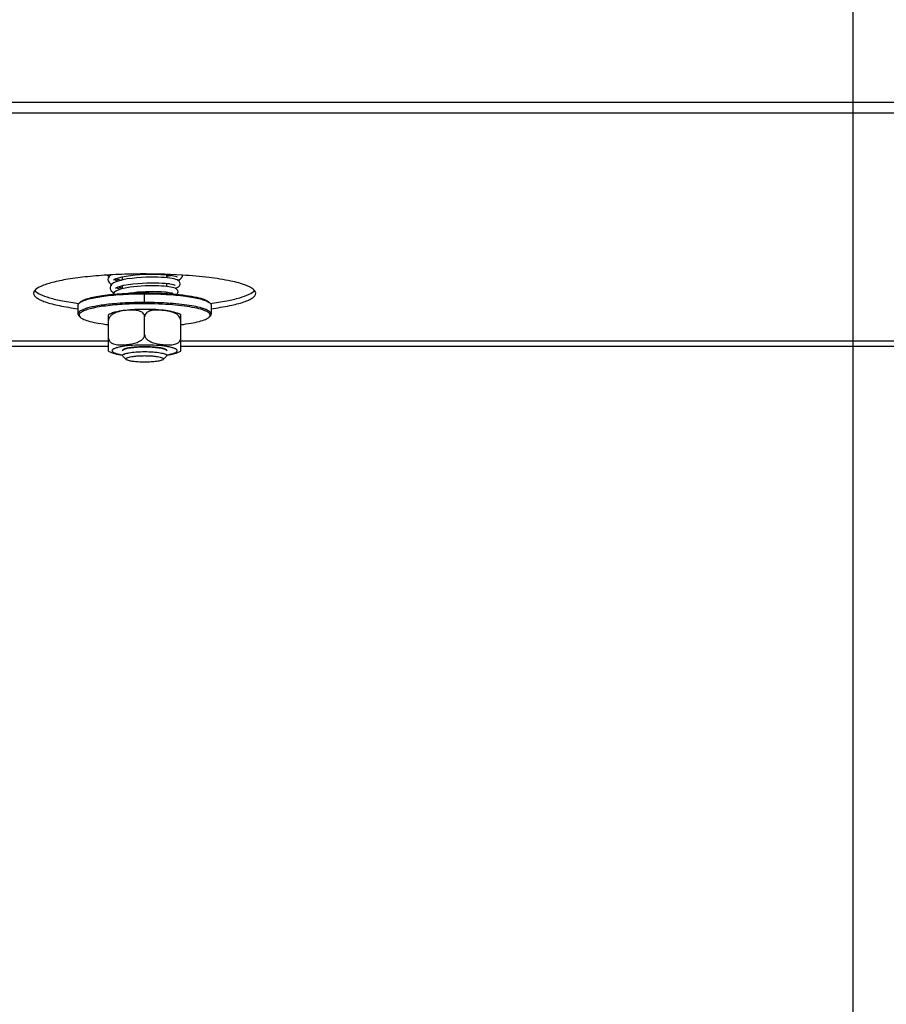
# Model space of a CAD drawing. Units: millimetres. Extents: x 0 to 7000, y 0 to 4950.
# Drawn here: x 870 to 1027, y 1669 to 1846 of the extents above; entities that cross this region are included whole.
import ezdxf
from ezdxf.enums import TextEntityAlignment as Align

# ---------------------------------------------------------------- set-up
doc = ezdxf.new("R2010")
doc.units = ezdxf.units.MM
doc.header["$LTSCALE"] = 385
doc.layers.get('0').update_dxf_attribs({"linetype": 'CONTINUOUS'})
for name, color, linetype in [('DIN9021-M8-STAAL-ELVZTEKEN', 7, 'CONTINUOUS'), ('DIN931-M8X55-STAALTEKEN', 7, 'CONTINUOUS'), ('DIN934-M8-STAAL-ELVZTEKEN', 7, 'CONTINUOUS'), ('INC-11508008348-2DMAAT', 7, 'CONTINUOUS'), ('KONISCHE-VEERTEKEN', 7, 'CONTINUOUS'), ('P301A00008048TEKEN', 7, 'CONTINUOUS')]:
    doc.layers.add(name, color=color, linetype=linetype)
doc.styles.add('TEXTSTYLE_2', font='ar_wgl_b.ttf')
doc.dimstyles.new('DIMSTYLE_3', dxfattribs={"dimtxt": 50, "dimasz": 50, "dimexe": 0.6, "dimexo": 0.6, "dimgap": 0.75, "dimtad": 1, "dimdec": 0, "dimdsep": 46, "dimtxsty": 'TEXTSTYLE_2', "dimblk": '_FILLED', "dimblk1": '_FILLED', "dimblk2": '_FILLED', "dimcen": 0.09, "dimazin": 2, "dimtp": 0.2, "dimtm": 0.2, "dimtfac": 1, "dimtdec": 0, "dimtofl": 0, "dimtmove": 0, "dimatfit": 3, "dimldrblk": '_FILLED', "dimfxl": 0, "dimtolj": 1, "dimarcsym": 0})

# ---------------------------------------------------------------- blocks, each defined once
blk = doc.blocks.new('_FILLED')
at = {"color": 0, "linetype": 'ByBlock'}
blk.add_solid([(0, 0), (-1, 0.2), (-1, -0.2)], dxfattribs=at)
blk = doc.blocks.new('*D13')
at = {"layer": 'INC-11508008348-2DMAAT', "color": 1, "linetype": 'Continuous'}
for p, q in [((821.79, 2026.31), (821.79, 1491.98)), ((1020.47, 2003.31), (1020.47, 1491.98)), ((821.79, 1501.98), (921.13, 1501.98)), ((1020.47, 1501.98), (921.13, 1501.98))]:
    blk.add_line(p, q, dxfattribs=at)
at = {"layer": 'INC-11508008348-2DMAAT', "color": 1, "linetype": 'Continuous', "xscale": 50, "yscale": 50, "zscale": 50, "rotation": 180}
blk.add_blockref('_FILLED', (821.79, 1501.98), dxfattribs=at)
at = {"layer": 'INC-11508008348-2DMAAT', "color": 1, "linetype": 'Continuous', "xscale": 50, "yscale": 50, "zscale": 50}
blk.add_blockref('_FILLED', (1020.47, 1501.98), dxfattribs=at)
at = {"layer": 'INC-11508008348-2DMAAT', "color": 1, "linetype": 'Continuous', "style": 'TEXTSTYLE_2', "width": 0.998938}
blk.add_text('199', height=50, dxfattribs=at).set_placement((862.86, 1514.48), (979.4, 1514.48), align=Align.FIT)
blk = doc.blocks.new('*D14')
at = {"layer": 'INC-11508008348-2DMAAT', "color": 1, "linetype": 'Continuous'}
for p, q in [((1219.14, 2026.31), (1219.14, 1491.98)), ((1020.47, 2003.31), (1020.47, 1491.98)), ((1020.47, 1501.98), (1119.8, 1501.98)), ((1219.14, 1501.98), (1119.8, 1501.98))]:
    blk.add_line(p, q, dxfattribs=at)
at = {"layer": 'INC-11508008348-2DMAAT', "color": 1, "linetype": 'Continuous', "xscale": 50, "yscale": 50, "zscale": 50, "rotation": 180}
blk.add_blockref('_FILLED', (1020.47, 1501.98), dxfattribs=at)
at = {"layer": 'INC-11508008348-2DMAAT', "color": 1, "linetype": 'Continuous', "xscale": 50, "yscale": 50, "zscale": 50}
blk.add_blockref('_FILLED', (1219.14, 1501.98), dxfattribs=at)
at = {"layer": 'INC-11508008348-2DMAAT', "color": 1, "linetype": 'Continuous', "style": 'TEXTSTYLE_2', "width": 0.998938}
blk.add_text('199', height=50, dxfattribs=at).set_placement((1061.53, 1514.48), (1178.08, 1514.48), align=Align.FIT)

msp = doc.modelspace()

# ---------------------------------------------------------------- linework, layer by layer
at = {"layer": 'DIN9021-M8-STAAL-ELVZTEKEN', "color": 5, "linetype": 'Continuous'}
for p, q in [((892.965, 1795.508), (892.965, 1797.083)), ((881.35, 1795.558), (881.153, 1795.367)), ((904.58, 1795.558), (904.777, 1795.367)), ((880.965, 1795), (880.965, 1793.424)), ((904.965, 1795), (904.965, 1793.424)), ((881.35, 1792.866), (881.153, 1793.057)), ((904.58, 1792.866), (904.777, 1793.057))]:
    msp.add_line(p, q, dxfattribs=at)
for points, knots in [([(881.348, 1795.522), (881.549, 1795.657), (882.077, 1795.896), (883.023, 1796.183), (884.236, 1796.443), (886.279, 1796.76), (889.217, 1797.016), (891.671, 1797.083), (892.965, 1797.083)], [0, 0, 0, 0, 0.0615337, 0.1457088, 0.2514029, 0.3763215, 0.6710644, 1, 1, 1, 1]), ([(881.35, 1795.558), (881.503, 1795.706), (881.969, 1795.965), (882.844, 1796.269), (884.021, 1796.548), (885.463, 1796.791), (887.132, 1796.989), (889.655, 1797.19), (891.622, 1797.246), (892.965, 1797.246)], [0, 0, 0, 0, 0.0537721, 0.1322062, 0.2348221, 0.3593201, 0.5023742, 0.6599422, 1, 1, 1, 1]), ([(892.965, 1797.246), (893.405, 1797.246), (895.109, 1797.229), (896.814, 1797.149), (898.075, 1797.044)], [0, 0, 0, 0, 0.257771, 1, 1, 1, 1]), ([(892.965, 1797.083), (894.259, 1797.083), (896.714, 1797.016), (899.651, 1796.76), (901.694, 1796.443), (902.907, 1796.183), (903.854, 1795.896), (904.381, 1795.657), (904.582, 1795.522)], [0, 0, 0, 0, 0.3289359, 0.6236789, 0.7485975, 0.8542915, 0.9384665, 1, 1, 1, 1]), ([(898.075, 1797.044), (898.86, 1796.978), (900.296, 1796.826), (902.202, 1796.498), (903.487, 1796.155), (904.221, 1795.827), (904.484, 1795.651), (904.58, 1795.558)], [0, 0, 0, 0, 0.3507924, 0.6424704, 0.8609171, 0.9402669, 1, 1, 1, 1]), ([(880.965, 1795), (880.965, 1795.031), (880.984, 1795.171), (881.075, 1795.291), (881.153, 1795.367)], [0, 0, 0, 0, 0.2216784, 1, 1, 1, 1]), ([(887.542, 1795.283), (887.069, 1795.241), (886.164, 1795.149), (884.882, 1794.973), (883.752, 1794.769), (882.798, 1794.544), (882.021, 1794.291), (881.395, 1794.014), (880.965, 1793.666), (880.965, 1793.424)], [0, 0, 0, 0, 0.2031399, 0.3885082, 0.5528724, 0.693523, 0.8084472, 0.8966882, 1, 1, 1, 1]), ([(881.153, 1795.367), (881.167, 1795.38), (881.228, 1795.437), (881.295, 1795.486), (881.348, 1795.522)], [0, 0, 0, 0, 0.2309542, 1, 1, 1, 1]), ([(892.965, 1795.508), (892.497, 1795.508), (890.688, 1795.489), (888.879, 1795.4), (887.542, 1795.283)], [0, 0, 0, 0, 0.2585417, 1, 1, 1, 1]), ([(892.965, 1795.276), (892.587, 1795.276), (891.107, 1795.264), (889.627, 1795.203), (888.529, 1795.126)], [0, 0, 0, 0, 0.2557065, 1, 1, 1, 1]), ([(904.965, 1793.424), (904.965, 1793.58), (904.773, 1793.829), (904.427, 1794.05), (904.025, 1794.242), (903.52, 1794.422), (902.657, 1794.668), (901.351, 1794.932), (899.552, 1795.181), (897.502, 1795.367), (895.278, 1795.482), (893.746, 1795.508), (892.965, 1795.508)], [0, 0, 0, 0, 0.037495, 0.0654286, 0.1008076, 0.1438382, 0.1944074, 0.3167864, 0.4641495, 0.6313085, 0.812155, 1, 1, 1, 1]), ([(904.58, 1792.866), (904.645, 1792.929), (904.756, 1793.062), (904.779, 1793.329), (904.623, 1793.57), (904.345, 1793.783), (903.939, 1793.991), (903.16, 1794.282), (901.885, 1794.591), (900.052, 1794.885), (897.884, 1795.107), (895.484, 1795.245), (893.818, 1795.276), (892.965, 1795.276)], [0, 0, 0, 0, 0.0214789, 0.0391776, 0.0592592, 0.0862241, 0.121852, 0.166621, 0.2828833, 0.4313452, 0.6057318, 0.7982174, 1, 1, 1, 1]), ([(904.582, 1795.522), (904.601, 1795.509), (904.669, 1795.462), (904.734, 1795.409), (904.777, 1795.367)], [0, 0, 0, 0, 0.2696943, 1, 1, 1, 1]), ([(904.777, 1795.367), (904.806, 1795.339), (904.901, 1795.237), (904.965, 1795.098), (904.965, 1795)], [0, 0, 0, 0, 0.2932713, 1, 1, 1, 1]), ([(880.965, 1793.424), (880.965, 1793.393), (880.984, 1793.252), (881.075, 1793.132), (881.153, 1793.057)], [0, 0, 0, 0, 0.2216782, 1, 1, 1, 1]), ([(888.529, 1795.126), (887.931, 1795.084), (886.796, 1794.985), (885.2, 1794.783), (883.827, 1794.539), (882.716, 1794.261), (881.972, 1793.991), (881.542, 1793.75), (881.328, 1793.581), (881.193, 1793.404), (881.132, 1793.139), (881.256, 1792.957), (881.35, 1792.866)], [0, 0, 0, 0, 0.2180958, 0.4150992, 0.5857224, 0.7256707, 0.8320866, 0.8725553, 0.9049954, 0.9306535, 0.9522639, 1, 1, 1, 1]), ([(904.777, 1793.057), (904.806, 1793.085), (904.901, 1793.187), (904.965, 1793.325), (904.965, 1793.424)], [0, 0, 0, 0, 0.2932712, 1, 1, 1, 1]), ([(881.35, 1792.866), (881.431, 1792.788), (881.642, 1792.638), (882.221, 1792.355), (883.223, 1792.049), (884.712, 1791.744), (885.836, 1791.589), (886.452, 1791.518)], [0, 0, 0, 0, 0.0631553, 0.1442695, 0.3621034, 0.6505376, 1, 1, 1, 1]), ([(899.478, 1791.518), (900.095, 1791.589), (901.218, 1791.744), (902.707, 1792.049), (903.71, 1792.355), (904.288, 1792.638), (904.5, 1792.788), (904.58, 1792.866)], [0, 0, 0, 0, 0.3494625, 0.6378966, 0.8557305, 0.9368447, 1, 1, 1, 1])]:
    msp.add_open_spline(points, degree=3, knots=knots, dxfattribs=at)
at = {"layer": 'DIN931-M8X55-STAALTEKEN', "color": 5, "linetype": 'Continuous'}
for p, q in [((896.965, 1799.941), (896.965, 1800.494)), ((888.965, 1799.569), (888.965, 1800.137)), ((896.965, 1798.384), (896.965, 1798.937)), ((888.965, 1797.974), (888.965, 1798.543)), ((896.965, 1797.119), (896.965, 1797.378)), ((888.965, 1785.964), (888.965, 1786.036)), ((889.028, 1785.842), (888.965, 1785.964)), ((889.643, 1785.245), (889.028, 1785.842)), ((896.287, 1785.245), (896.902, 1785.842)), ((896.965, 1785.964), (896.902, 1785.842)), ((896.965, 1785.964), (896.965, 1786.038))]:
    msp.add_line(p, q, dxfattribs=at)
for points, knots in [([(888.965, 1785.964), (888.965, 1786.016), (889.063, 1786.141), (889.459, 1786.32), (890.272, 1786.499), (891.507, 1786.628), (892.455, 1786.659), (892.965, 1786.659)], [0, 0, 0, 0, 0.0375217, 0.1006929, 0.3164664, 0.6310973, 1, 1, 1, 1]), ([(892.965, 1786.659), (893.476, 1786.659), (894.423, 1786.628), (895.658, 1786.499), (896.472, 1786.32), (896.867, 1786.141), (896.965, 1786.016), (896.965, 1785.964)], [0, 0, 0, 0, 0.3689027, 0.6835336, 0.8993071, 0.9624783, 1, 1, 1, 1]), ([(889.643, 1785.245), (889.61, 1785.277), (889.558, 1785.393), (889.742, 1785.537), (890.004, 1785.637), (890.415, 1785.74), (890.938, 1785.822), (891.558, 1785.886), (892.245, 1785.926), (892.721, 1785.935), (892.965, 1785.935)], [0, 0, 0, 0, 0.0378574, 0.0842292, 0.164665, 0.2811956, 0.4300092, 0.6047902, 0.7977561, 1, 1, 1, 1]), ([(892.965, 1784.762), (892.581, 1784.762), (891.856, 1784.783), (890.881, 1784.875), (890.203, 1784.996), (889.82, 1785.129), (889.687, 1785.203), (889.643, 1785.245)], [0, 0, 0, 0, 0.3401567, 0.6407515, 0.8677653, 0.9462201, 1, 1, 1, 1]), ([(892.965, 1785.935), (893.209, 1785.935), (893.686, 1785.926), (894.372, 1785.886), (894.993, 1785.822), (895.515, 1785.74), (895.926, 1785.637), (896.188, 1785.537), (896.372, 1785.393), (896.32, 1785.277), (896.287, 1785.245)], [0, 0, 0, 0, 0.2022439, 0.3952098, 0.5699908, 0.7188044, 0.835335, 0.9157708, 0.9621426, 1, 1, 1, 1]), ([(896.287, 1785.245), (896.244, 1785.203), (896.11, 1785.129), (895.727, 1784.996), (895.049, 1784.875), (894.074, 1784.783), (893.349, 1784.762), (892.965, 1784.762)], [0, 0, 0, 0, 0.0537799, 0.1322347, 0.3592485, 0.6598433, 1, 1, 1, 1])]:
    msp.add_open_spline(points, degree=3, knots=knots, dxfattribs=at)
at = {"layer": 'DIN934-M8-STAAL-ELVZTEKEN', "color": 5, "linetype": 'Continuous'}
for p, q in [((887.967, 1793.744), (887.961, 1793.742)), ((887.967, 1793.743), (887.962, 1793.741)), ((886.465, 1786.758), (886.465, 1793.295)), ((892.965, 1789.729), (892.965, 1792.93)), ((899.465, 1786.758), (899.465, 1793.295)), ((888.965, 1786.826), (889.028, 1786.948)), ((896.902, 1786.948), (896.965, 1786.826))]:
    msp.add_line(p, q, dxfattribs=at)
at = {"layer": 'DIN934-M8-STAAL-ELVZTEKEN', "color": 1, "linetype": 'Continuous'}
for p, q in [((889.208, 1787.064), (889.204, 1787.062)), ((889.905, 1787.273), (889.898, 1787.272)), ((890.401, 1787.359), (890.388, 1787.357)), ((890.974, 1787.428), (890.956, 1787.426)), ((891.605, 1787.479), (891.588, 1787.478)), ((892.275, 1787.51), (892.264, 1787.51)), ((893.666, 1787.51), (893.655, 1787.51)), ((894.342, 1787.478), (894.325, 1787.479)), ((894.974, 1787.426), (894.956, 1787.428)), ((895.543, 1787.357), (895.529, 1787.359)), ((896.032, 1787.272), (896.025, 1787.273)), ((896.726, 1787.062), (896.722, 1787.064))]:
    msp.add_line(p, q, dxfattribs=at)
at = {"layer": 'DIN934-M8-STAAL-ELVZTEKEN', "color": 5, "linetype": 'Continuous'}
for centre, radius, start, end in [((890.166, 1783.999), 10.083, 102.46212, 102.76991), ((889.475, 1789.229), 4.76, 108.11018, 108.46735)]:
    msp.add_arc(centre, radius, start, end, dxfattribs=at)
for points, knots in [([(887.937, 1793.832), (887.675, 1793.773), (887.168, 1793.638), (886.683, 1793.427), (886.465, 1793.295)], [0, 0, 0, 0, 0.5138267, 1, 1, 1, 1]), ([(887.961, 1793.742), (887.794, 1793.686), (887.46, 1793.553), (886.991, 1793.266), (886.595, 1792.855), (886.465, 1792.471), (886.465, 1792.278)], [0, 0, 0, 0, 0.2390044, 0.4843124, 0.7391584, 1, 1, 1, 1]), ([(891.225, 1794.229), (890.638, 1794.199), (889.554, 1794.115), (888.477, 1793.952), (887.99, 1793.844)], [0, 0, 0, 0, 0.5410217, 1, 1, 1, 1]), ([(890.629, 1794.138), (890.187, 1794.132), (889.3, 1794.058), (888.421, 1793.893), (887.995, 1793.754)], [0, 0, 0, 0, 0.4964627, 1, 1, 1, 1]), ([(892.021, 1793.972), (891.799, 1794.045), (891.333, 1794.128), (890.864, 1794.141), (890.629, 1794.138)], [0, 0, 0, 0, 0.4979437, 1, 1, 1, 1]), ([(892.965, 1794.273), (892.818, 1794.273), (892.238, 1794.269), (891.658, 1794.251), (891.225, 1794.229)], [0, 0, 0, 0, 0.2527691, 1, 1, 1, 1]), ([(892.965, 1792.93), (892.965, 1793.063), (892.904, 1793.326), (892.665, 1793.633), (892.36, 1793.843), (892.135, 1793.935), (892.021, 1793.972)], [0, 0, 0, 0, 0.2667185, 0.517734, 0.7602635, 1, 1, 1, 1]), ([(899.465, 1793.295), (899.104, 1793.515), (898.211, 1793.818), (896.699, 1794.078), (894.918, 1794.238), (893.637, 1794.273), (892.965, 1794.273)], [0, 0, 0, 0, 0.191584, 0.4197433, 0.6956939, 1, 1, 1, 1]), ([(893.913, 1793.974), (893.799, 1793.936), (893.573, 1793.844), (893.266, 1793.635), (893.027, 1793.328), (892.965, 1793.064), (892.965, 1792.93)], [0, 0, 0, 0, 0.2397495, 0.4823111, 0.7333299, 1, 1, 1, 1]), ([(899.465, 1792.278), (899.465, 1792.424), (899.392, 1792.717), (899.139, 1793.072), (898.815, 1793.345), (898.345, 1793.617), (897.718, 1793.838), (896.951, 1793.996), (896.184, 1794.095), (895.418, 1794.146), (894.656, 1794.135), (894.152, 1794.051), (893.913, 1793.974)], [0, 0, 0, 0, 0.0692209, 0.1376687, 0.2039632, 0.2684592, 0.3939497, 0.5171464, 0.6391847, 0.7604168, 0.8807428, 1, 1, 1, 1]), ([(886.465, 1789.078), (886.465, 1788.907), (886.57, 1788.569), (886.937, 1788.23), (887.37, 1788.032), (887.828, 1787.924), (888.295, 1787.875), (888.926, 1787.862), (889.719, 1787.913), (890.67, 1788.043), (891.459, 1788.239), (892.065, 1788.505), (892.496, 1788.79), (892.852, 1789.19), (892.965, 1789.549), (892.965, 1789.729)], [0, 0, 0, 0, 0.0654729, 0.1267477, 0.1865631, 0.2462608, 0.3062239, 0.3665078, 0.4878655, 0.6102541, 0.7343781, 0.7979021, 0.8631635, 0.9309033, 1, 1, 1, 1]), ([(892.965, 1789.729), (892.965, 1789.549), (893.078, 1789.19), (893.435, 1788.791), (893.865, 1788.505), (894.471, 1788.239), (895.26, 1788.043), (896.212, 1787.913), (897.004, 1787.862), (897.635, 1787.875), (898.103, 1787.924), (898.56, 1788.032), (898.993, 1788.231), (899.361, 1788.569), (899.465, 1788.907), (899.465, 1789.078)], [0, 0, 0, 0, 0.0690913, 0.1368256, 0.2020864, 0.2656137, 0.3897437, 0.5121388, 0.6335028, 0.69379, 0.7537557, 0.8134547, 0.8732698, 0.9345384, 1, 1, 1, 1]), ([(886.465, 1786.758), (886.807, 1786.55), (887.64, 1786.257), (888.495, 1786.102), (888.959, 1786.035)], [0, 0, 0, 0, 0.4601084, 1, 1, 1, 1]), ([(888.957, 1787.573), (888.691, 1787.53), (888.317, 1787.459), (887.857, 1787.335), (887.588, 1787.243), (887.373, 1787.148), (887.216, 1787.048), (887.113, 1786.945), (887.072, 1786.826), (887.113, 1786.707), (887.216, 1786.603), (887.373, 1786.504), (887.588, 1786.408), (887.857, 1786.316), (888.317, 1786.192), (888.691, 1786.122), (888.957, 1786.078)], [0, 0, 0, 0, 0.1931537, 0.2730931, 0.3411035, 0.3969171, 0.4407721, 0.4739365, 0.5, 0.5260635, 0.5592279, 0.6030829, 0.6588965, 0.7269069, 0.8068463, 1, 1, 1, 1]), ([(892.965, 1787.847), (892.247, 1787.847), (890.907, 1787.805), (889.571, 1787.672), (888.957, 1787.573)], [0, 0, 0, 0, 0.5359759, 1, 1, 1, 1]), ([(889.028, 1786.948), (889.08, 1786.998), (889.238, 1787.086), (889.534, 1787.189), (889.933, 1787.284), (890.63, 1787.401), (891.652, 1787.495), (892.51, 1787.52), (892.965, 1787.52)], [0, 0, 0, 0, 0.0537751, 0.1322126, 0.2348335, 0.3593387, 0.6599151, 1, 1, 1, 1]), ([(896.973, 1787.573), (896.359, 1787.672), (895.023, 1787.805), (893.683, 1787.847), (892.965, 1787.847)], [0, 0, 0, 0, 0.4640241, 1, 1, 1, 1]), ([(892.965, 1787.52), (893.421, 1787.52), (894.278, 1787.495), (895.3, 1787.401), (895.997, 1787.284), (896.396, 1787.189), (896.693, 1787.086), (896.851, 1786.998), (896.902, 1786.948)], [0, 0, 0, 0, 0.3400849, 0.6406613, 0.7651665, 0.8677874, 0.9462249, 1, 1, 1, 1]), ([(896.973, 1786.078), (897.239, 1786.122), (897.614, 1786.192), (898.073, 1786.316), (898.343, 1786.408), (898.557, 1786.504), (898.714, 1786.603), (898.817, 1786.707), (898.858, 1786.826), (898.817, 1786.945), (898.714, 1787.048), (898.557, 1787.148), (898.343, 1787.243), (898.073, 1787.335), (897.614, 1787.459), (897.239, 1787.53), (896.973, 1787.573)], [0, 0, 0, 0, 0.1931537, 0.2730931, 0.3411035, 0.3969171, 0.4407721, 0.4739365, 0.5, 0.5260635, 0.5592279, 0.6030829, 0.6588965, 0.7269069, 0.8068463, 1, 1, 1, 1]), ([(896.974, 1786.035), (897.438, 1786.102), (898.291, 1786.257), (899.124, 1786.55), (899.465, 1786.758)], [0, 0, 0, 0, 0.5398182, 1, 1, 1, 1])]:
    msp.add_open_spline(points, degree=3, knots=knots, dxfattribs=at)
at = {"layer": 'DIN934-M8-STAAL-ELVZTEKEN', "color": 1, "linetype": 'Continuous'}
for points, knots in [([(889.029, 1786.949), (889.025, 1786.945), (889.015, 1786.935), (889.005, 1786.922), (888.996, 1786.911), (888.991, 1786.904), (888.986, 1786.897), (888.982, 1786.89), (888.978, 1786.881), (888.975, 1786.873), (888.972, 1786.865), (888.97, 1786.858), (888.968, 1786.851), (888.966, 1786.84), (888.966, 1786.831), (888.965, 1786.826)], [0, 0, 0, 0, 0.125, 0.25, 0.3125, 0.375, 0.4375, 0.5, 0.5625, 0.625, 0.6875, 0.75, 0.8125, 0.875, 1, 1, 1, 1]), ([(889.501, 1787.173), (889.487, 1787.169), (889.46, 1787.16), (889.421, 1787.148), (889.389, 1787.137), (889.364, 1787.128), (889.346, 1787.122), (889.326, 1787.114), (889.31, 1787.108), (889.297, 1787.103), (889.286, 1787.098), (889.267, 1787.09), (889.24, 1787.079), (889.219, 1787.069), (889.208, 1787.064)], [0, 0, 0, 0, 0.125, 0.25, 0.375, 0.4375, 0.5, 0.5625, 0.625, 0.65625, 0.6875, 0.75, 0.875, 1, 1, 1, 1]), ([(889.898, 1787.272), (889.88, 1787.268), (889.845, 1787.26), (889.793, 1787.249), (889.751, 1787.239), (889.718, 1787.231), (889.694, 1787.226), (889.667, 1787.219), (889.645, 1787.213), (889.627, 1787.209), (889.612, 1787.204), (889.593, 1787.199), (889.571, 1787.193), (889.54, 1787.184), (889.517, 1787.178), (889.501, 1787.173)], [0, 0, 0, 0, 0.125, 0.25, 0.375, 0.4375, 0.5, 0.5625, 0.625, 0.65625, 0.6875, 0.75, 0.8125, 0.875, 1, 1, 1, 1]), ([(890.388, 1787.357), (890.303, 1787.344), (890.199, 1787.328), (890.092, 1787.309), (890.053, 1787.302), (890.025, 1787.297), (890.001, 1787.292), (889.982, 1787.289), (889.951, 1787.282), (889.926, 1787.277), (889.905, 1787.273)], [0, 0, 0, 0, 0.5, 0.625, 0.6875, 0.75, 0.8125, 0.84375, 0.875, 1, 1, 1, 1]), ([(890.956, 1787.426), (890.861, 1787.416), (890.742, 1787.404), (890.606, 1787.387), (890.55, 1787.379), (890.506, 1787.374), (890.46, 1787.367), (890.425, 1787.362), (890.401, 1787.359)], [0, 0, 0, 0, 0.5, 0.625, 0.75, 0.8125, 0.875, 1, 1, 1, 1]), ([(891.588, 1787.478), (891.484, 1787.471), (891.354, 1787.462), (891.203, 1787.449), (891.14, 1787.444), (891.091, 1787.439), (891.04, 1787.435), (891, 1787.431), (890.974, 1787.428)], [0, 0, 0, 0, 0.5, 0.625, 0.75, 0.8125, 0.875, 1, 1, 1, 1]), ([(892.264, 1787.51), (892.209, 1787.508), (892.1, 1787.504), (891.964, 1787.498), (891.856, 1787.493), (891.789, 1787.49), (891.743, 1787.487), (891.716, 1787.486), (891.686, 1787.484), (891.649, 1787.482), (891.62, 1787.48), (891.605, 1787.479)], [0, 0, 0, 0, 0.25, 0.5, 0.625, 0.75, 0.8125, 0.84375, 0.875, 0.9375, 1, 1, 1, 1]), ([(892.965, 1787.52), (892.937, 1787.52), (892.881, 1787.52), (892.812, 1787.52), (892.756, 1787.519), (892.714, 1787.519), (892.679, 1787.519), (892.651, 1787.518), (892.631, 1787.518), (892.607, 1787.518), (892.576, 1787.517), (892.545, 1787.516), (892.517, 1787.516), (892.502, 1787.516), (892.488, 1787.515), (892.471, 1787.515), (892.45, 1787.515), (892.429, 1787.514), (892.409, 1787.514), (892.387, 1787.513), (892.357, 1787.512), (892.32, 1787.511), (892.29, 1787.51), (892.275, 1787.51)], [0, 0, 0, 0, 0.125, 0.25, 0.3125, 0.375, 0.4375, 0.46875, 0.5, 0.53125, 0.5625, 0.625, 0.65625, 0.671875, 0.6875, 0.71875, 0.75, 0.78125, 0.8125, 0.84375, 0.875, 0.9375, 1, 1, 1, 1]), ([(893.655, 1787.51), (893.627, 1787.511), (893.572, 1787.512), (893.503, 1787.514), (893.448, 1787.515), (893.406, 1787.516), (893.371, 1787.517), (893.347, 1787.517), (893.333, 1787.517), (893.323, 1787.518), (893.311, 1787.518), (893.296, 1787.518), (893.268, 1787.518), (893.237, 1787.519), (893.209, 1787.519), (893.194, 1787.519), (893.18, 1787.519), (893.163, 1787.519), (893.142, 1787.52), (893.121, 1787.52), (893.1, 1787.52), (893.079, 1787.52), (893.048, 1787.52), (893.011, 1787.52), (892.98, 1787.52), (892.965, 1787.52)], [0, 0, 0, 0, 0.125, 0.25, 0.3125, 0.375, 0.4375, 0.46875, 0.484375, 0.5, 0.515625, 0.53125, 0.5625, 0.625, 0.65625, 0.671875, 0.6875, 0.71875, 0.75, 0.78125, 0.8125, 0.84375, 0.875, 0.9375, 1, 1, 1, 1]), ([(894.325, 1787.479), (894.273, 1787.482), (894.167, 1787.488), (894.033, 1787.495), (893.938, 1787.499), (893.884, 1787.502), (893.85, 1787.503), (893.823, 1787.504), (893.806, 1787.505), (893.792, 1787.505), (893.777, 1787.506), (893.75, 1787.507), (893.712, 1787.508), (893.682, 1787.509), (893.666, 1787.51)], [0, 0, 0, 0, 0.25, 0.5, 0.625, 0.6875, 0.75, 0.78125, 0.8125, 0.828125, 0.84375, 0.875, 0.9375, 1, 1, 1, 1]), ([(894.956, 1787.428), (894.908, 1787.433), (894.81, 1787.442), (894.685, 1787.453), (894.583, 1787.461), (894.519, 1787.466), (894.474, 1787.469), (894.448, 1787.471), (894.419, 1787.473), (894.384, 1787.475), (894.356, 1787.477), (894.342, 1787.478)], [0, 0, 0, 0, 0.25, 0.5, 0.625, 0.75, 0.8125, 0.84375, 0.875, 0.9375, 1, 1, 1, 1]), ([(895.529, 1787.359), (895.486, 1787.365), (895.398, 1787.377), (895.286, 1787.392), (895.205, 1787.401), (895.159, 1787.407), (895.124, 1787.41), (895.094, 1787.414), (895.07, 1787.416), (895.044, 1787.419), (895.012, 1787.422), (894.987, 1787.425), (894.974, 1787.426)], [0, 0, 0, 0, 0.25, 0.5, 0.625, 0.6875, 0.75, 0.8125, 0.84375, 0.875, 0.9375, 1, 1, 1, 1]), ([(896.025, 1787.273), (896.007, 1787.277), (895.971, 1787.284), (895.914, 1787.295), (895.867, 1787.304), (895.828, 1787.311), (895.799, 1787.316), (895.769, 1787.321), (895.739, 1787.326), (895.709, 1787.331), (895.683, 1787.335), (895.662, 1787.339), (895.647, 1787.341), (895.631, 1787.344), (895.607, 1787.347), (895.578, 1787.352), (895.554, 1787.355), (895.543, 1787.357)], [0, 0, 0, 0, 0.125, 0.25, 0.375, 0.4375, 0.5, 0.5625, 0.625, 0.6875, 0.75, 0.78125, 0.8125, 0.84375, 0.875, 0.9375, 1, 1, 1, 1]), ([(896.429, 1787.173), (896.415, 1787.177), (896.387, 1787.186), (896.35, 1787.196), (896.32, 1787.204), (896.297, 1787.21), (896.277, 1787.215), (896.261, 1787.219), (896.25, 1787.222), (896.236, 1787.226), (896.218, 1787.23), (896.199, 1787.234), (896.181, 1787.239), (896.164, 1787.243), (896.142, 1787.248), (896.121, 1787.252), (896.104, 1787.256), (896.085, 1787.26), (896.061, 1787.265), (896.042, 1787.27), (896.032, 1787.272)], [0, 0, 0, 0, 0.125, 0.25, 0.3125, 0.375, 0.4375, 0.46875, 0.5, 0.53125, 0.5625, 0.625, 0.65625, 0.6875, 0.75, 0.8125, 0.84375, 0.875, 0.9375, 1, 1, 1, 1]), ([(896.722, 1787.064), (896.712, 1787.069), (896.698, 1787.075), (896.677, 1787.084), (896.661, 1787.091), (896.645, 1787.098), (896.628, 1787.105), (896.614, 1787.11), (896.603, 1787.115), (896.595, 1787.118), (896.584, 1787.122), (896.57, 1787.126), (896.546, 1787.135), (896.52, 1787.144), (896.498, 1787.151), (896.485, 1787.156), (896.462, 1787.163), (896.444, 1787.168), (896.429, 1787.173)], [0, 0, 0, 0, 0.125, 0.1875, 0.25, 0.3125, 0.375, 0.4375, 0.46875, 0.5, 0.53125, 0.5625, 0.625, 0.75, 0.8125, 0.84375, 0.875, 1, 1, 1, 1]), ([(896.901, 1786.949), (896.896, 1786.954), (896.888, 1786.961), (896.877, 1786.971), (896.867, 1786.978), (896.859, 1786.985), (896.848, 1786.992), (896.838, 1786.999), (896.828, 1787.006), (896.816, 1787.013), (896.801, 1787.023), (896.785, 1787.032), (896.768, 1787.041), (896.75, 1787.05), (896.736, 1787.058), (896.726, 1787.062)], [0, 0, 0, 0, 0.125, 0.1875, 0.25, 0.3125, 0.375, 0.4375, 0.5, 0.5625, 0.625, 0.75, 0.8125, 0.875, 1, 1, 1, 1]), ([(896.965, 1786.826), (896.965, 1786.831), (896.964, 1786.838), (896.963, 1786.848), (896.961, 1786.856), (896.959, 1786.864), (896.956, 1786.872), (896.953, 1786.879), (896.95, 1786.886), (896.945, 1786.894), (896.939, 1786.905), (896.931, 1786.915), (896.925, 1786.924), (896.921, 1786.929), (896.913, 1786.937), (896.906, 1786.944), (896.901, 1786.949)], [0, 0, 0, 0, 0.125, 0.1875, 0.25, 0.3125, 0.375, 0.4375, 0.5, 0.5625, 0.625, 0.75, 0.8125, 0.84375, 0.875, 1, 1, 1, 1])]:
    msp.add_open_spline(points, degree=3, knots=knots, dxfattribs=at)
msp.add_open_spline([(889.204, 1787.062), (889.168, 1787.044), (889.097, 1787.007), (889.051, 1786.969), (889.029, 1786.949)], degree=3, dxfattribs=at)
at = {"layer": 'KONISCHE-VEERTEKEN', "color": 5, "linetype": 'Continuous'}
for p, q in [((886.894, 1800.472), (886.876, 1800.462)), ((899.783, 1800.356), (899.773, 1800.429)), ((887.734, 1798.076), (887.743, 1798.079))]:
    msp.add_line(p, q, dxfattribs=at)
for points in [[(888.916, 1800.128), (889.656, 1800.266), (890.453, 1800.379), (891.28, 1800.467), (892.115, 1800.533), (892.94, 1800.576), (893.74, 1800.6), (894.504, 1800.606), (895.225, 1800.595), (895.893, 1800.571), (896.501, 1800.534)], [(896.501, 1800.534), (897.042, 1800.488), (897.511, 1800.435), (897.909, 1800.376), (898.239, 1800.315), (898.503, 1800.253), (898.7, 1800.193), (898.827, 1800.142), (898.839, 1800.136)], [(886.3, 1800.437), (886.507, 1800.267), (886.594, 1800.222)], [(886.349, 1799.645), (886.379, 1799.431), (886.559, 1799.096), (886.849, 1798.84), (887.015, 1798.749)], [(886.876, 1800.462), (886.573, 1800.204), (886.381, 1799.858), (886.351, 1799.645)], [(887.059, 1798.807), (886.835, 1798.51), (886.753, 1798.164)], [(889.057, 1799.591), (888.373, 1799.425), (887.814, 1799.24), (887.381, 1799.038), (887.059, 1798.807)], [(887.331, 1799.553), (887.466, 1799.654), (887.775, 1799.802), (888.27, 1799.969), (888.916, 1800.128)], [(888.154, 1799.352), (888.115, 1799.363), (887.694, 1799.516), (887.45, 1799.642)], [(887.731, 1799.781), (888.056, 1799.691), (888.737, 1799.546), (888.817, 1799.533)], [(888.63, 1798.46), (889.239, 1798.61), (889.996, 1798.749), (890.852, 1798.866), (891.73, 1798.953), (892.577, 1799.011), (893.382, 1799.045), (894.146, 1799.06), (894.861, 1799.057), (895.519, 1799.039), (896.112, 1799.01), (896.638, 1798.971)], [(897.075, 1799.931), (896.56, 1799.979), (895.989, 1800.017), (895.369, 1800.044), (894.7, 1800.058), (893.981, 1800.057), (893.214, 1800.039), (892.405, 1800.001), (891.56, 1799.941), (890.694, 1799.852), (889.843, 1799.735), (889.057, 1799.591)], [(896.638, 1798.971), (897.099, 1798.924), (897.495, 1798.871), (897.828, 1798.814), (898.096, 1798.756), (898.296, 1798.7), (898.427, 1798.651), (898.44, 1798.646)], [(898.012, 1800.357), (897.718, 1800.308), (897.249, 1800.246), (896.965, 1800.219)], [(897.428, 1798.88), (897.187, 1798.846), (896.965, 1798.821)], [(899.005, 1799.474), (898.799, 1799.578), (898.558, 1799.664), (898.272, 1799.74), (897.931, 1799.811), (897.533, 1799.875), (897.075, 1799.931)], [(898.445, 1798.066), (898.495, 1798.078), (898.725, 1798.154), (898.921, 1798.241), (899.094, 1798.348), (899.247, 1798.5), (899.359, 1798.73), (899.379, 1798.882)], [(898.883, 1799.535), (898.991, 1799.567), (899.238, 1799.664), (899.45, 1799.782), (899.629, 1799.945), (899.76, 1800.192), (899.783, 1800.359)], [(899.379, 1798.88), (899.328, 1799.123), (899.185, 1799.334), (899.005, 1799.474)], [(886.753, 1798.168), (886.783, 1797.954), (886.964, 1797.622), (887.251, 1797.372), (887.427, 1797.277)], [(887.461, 1797.322), (887.229, 1797.01), (887.223, 1796.983)], [(889.177, 1798.029), (888.649, 1797.893), (888.185, 1797.736), (887.788, 1797.553), (887.461, 1797.322)], [(887.743, 1798.079), (887.884, 1798.175), (888.178, 1798.311), (888.63, 1798.46)], [(888.607, 1797.878), (888.575, 1797.886), (888.134, 1798.037), (887.869, 1798.165)], [(888.18, 1798.311), (888.384, 1798.254), (888.965, 1798.133)], [(897.338, 1798.336), (896.947, 1798.387), (896.508, 1798.431), (896.022, 1798.466), (895.491, 1798.493), (894.922, 1798.509), (894.318, 1798.514), (893.686, 1798.506), (893.033, 1798.485), (892.366, 1798.449), (891.695, 1798.399), (891.03, 1798.332), (890.381, 1798.248), (889.759, 1798.148), (889.177, 1798.029)], [(890.036, 1797.179), (890.275, 1797.223), (890.992, 1797.322), (891.709, 1797.398), (892.412, 1797.452), (893.096, 1797.488), (893.753, 1797.509), (894.375, 1797.515), (894.953, 1797.51), (895.486, 1797.494), (895.969, 1797.469), (896.404, 1797.437), (896.789, 1797.4)], [(896.789, 1797.4), (897.126, 1797.358), (897.414, 1797.313), (897.652, 1797.266), (897.842, 1797.22), (897.981, 1797.177), (898.067, 1797.142), (898.074, 1797.139)], [(898.623, 1797.975), (898.437, 1798.07), (898.224, 1798.148), (897.973, 1798.217), (897.679, 1798.279), (897.338, 1798.336)], [(898.975, 1797.403), (898.924, 1797.645), (898.788, 1797.845), (898.623, 1797.975)], [(898.79, 1796.975), (898.847, 1797.031), (898.957, 1797.259), (898.975, 1797.405)]]:
    msp.add_lwpolyline(points, dxfattribs=at)
at = {"layer": 'P301A00008048TEKEN', "color": 5, "linetype": 'Continuous'}
for p, q in [((506.467, 1831.589), (1534.467, 1831.589)), ((506.467, 1829.619), (1534.467, 1829.619)), ((599.465, 1788.62), (886.465, 1788.62)), ((899.465, 1788.62), (1186.465, 1788.62)), ((599.465, 1787.635), (886.465, 1787.635)), ((899.465, 1787.635), (1186.465, 1787.635))]:
    msp.add_line(p, q, dxfattribs=at)
for points, knots in [([(899.792, 1800.431), (896.884, 1800.614), (892.517, 1800.702), (886.811, 1800.5), (882.84, 1800.193), (879.367, 1799.75), (876.539, 1799.194), (874.522, 1798.568), (873.452, 1798.003), (873.168, 1797.659)], [0, 0, 0, 0, 0.3229433, 0.4832944, 0.6326641, 0.7640413, 0.8714605, 0.9505706, 1, 1, 1, 1]), ([(912.763, 1797.659), (912.609, 1797.846), (912.13, 1798.194), (910.717, 1798.835), (908.144, 1799.482), (904.299, 1800.077), (901.385, 1800.33), (899.792, 1800.431)], [0, 0, 0, 0, 0.0540546, 0.1295694, 0.3467235, 0.6432464, 1, 1, 1, 1]), ([(873.168, 1797.659), (873.136, 1797.62), (873.029, 1797.476), (872.965, 1797.295), (872.965, 1797.166)], [0, 0, 0, 0, 0.2808305, 1, 1, 1, 1]), ([(872.965, 1797.166), (872.965, 1796.846), (873.441, 1796.353), (874.215, 1795.94), (875.585, 1795.399), (877.855, 1794.851), (879.84, 1794.535), (880.963, 1794.388)], [0, 0, 0, 0, 0.1099924, 0.1977049, 0.3106216, 0.6107076, 1, 1, 1, 1]), ([(873.168, 1797.658), (873.415, 1797.359), (874.306, 1796.848), (876.003, 1796.271), (878.367, 1795.745), (880.155, 1795.476), (881.145, 1795.35)], [0, 0, 0, 0, 0.1385835, 0.3537186, 0.6438003, 1, 1, 1, 1]), ([(904.786, 1795.35), (905.775, 1795.476), (907.564, 1795.745), (909.927, 1796.271), (911.624, 1796.848), (912.516, 1797.359), (912.763, 1797.658)], [0, 0, 0, 0, 0.3561997, 0.6462814, 0.8614165, 1, 1, 1, 1]), ([(904.967, 1794.388), (906.091, 1794.535), (908.075, 1794.851), (910.345, 1795.399), (911.715, 1795.94), (912.489, 1796.353), (912.965, 1796.846), (912.965, 1797.166)], [0, 0, 0, 0, 0.3892924, 0.6893784, 0.8022951, 0.8900076, 1, 1, 1, 1]), ([(912.965, 1797.166), (912.965, 1797.208), (912.946, 1797.388), (912.851, 1797.553), (912.763, 1797.659)], [0, 0, 0, 0, 0.2303124, 1, 1, 1, 1])]:
    msp.add_open_spline(points, degree=3, knots=knots, dxfattribs=at)

# ---------------------------------------------------------------- dimensions: what is measured, and where the dimension line sits
at = {"layer": 'INC-11508008348-2DMAAT', "color": 1, "linetype": 'Continuous'}
for base, p1, p2, picture, middle in [((1020.467, 1501.98), (821.794, 2026.914), (1020.467, 2003.914), '*D13', (922.164, 1501.98)), ((1219.14, 1501.98), (1020.467, 2003.914), (1219.14, 2026.914), '*D14', (1120.837, 1501.98))]:
    dim = msp.add_linear_dim(base=base, p1=p1, p2=p2, dimstyle='DIMSTYLE_3', dxfattribs=at)
    dim.commit()
    dim.dimension.update_dxf_attribs({"geometry": picture, "text_midpoint": middle, "dimtype": 160})

doc.saveas('drawing.dxf')
